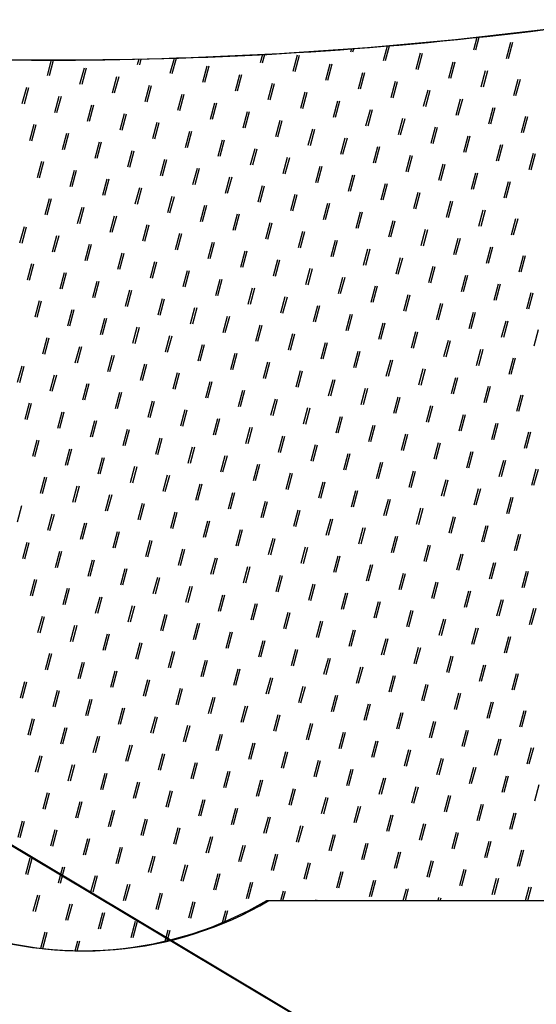
# Model space of a CAD drawing. Units: metres. Extents: x 905241 to 905716, y 9783002 to 9783427.
# Drawn here: x 905636 to 905638, y 9783286 to 9783291 of the extents above; entities that cross this region are included whole.
import ezdxf

# ---------------------------------------------------------------- set-up
doc = ezdxf.new("R2010")
doc.units = ezdxf.units.M
doc.header["$LTSCALE"] = 3
doc.header["$MEASUREMENT"] = 0
doc.layers.add('3', color=3, linetype='Continuous')

msp = doc.modelspace()

# ---------------------------------------------------------------- linework, layer by layer
at = {"layer": '3', "color": 0, "linetype": 'ByBlock', "lineweight": -3}
for p, q in [((905637.6892, 9783290.82745), (905637.68946, 9783290.82841)), ((905637.69927, 9783290.82672), (905637.69953, 9783290.82768)), ((905637.84858, 9783290.78474), (905637.86511, 9783290.84645)), ((905637.85865, 9783290.78401), (905637.87518, 9783290.84572)), ((905637.24805, 9783290.77483), (905637.25223, 9783290.79044)), ((905637.25812, 9783290.7741), (905637.2623, 9783290.78971)), ((905637.40743, 9783290.73213), (905637.4268, 9783290.80441)), ((905637.4175, 9783290.7314), (905637.43687, 9783290.80368)), ((905638.00796, 9783290.74204), (905638.02931, 9783290.82173)), ((905638.01802, 9783290.74131), (905638.03938, 9783290.821)), ((905635.76522, 9783290.65969), (905635.78536, 9783290.73482)), ((905635.77529, 9783290.65896), (905635.79542, 9783290.73409)), ((905636.20637, 9783290.71231), (905636.21371, 9783290.73967)), ((905636.21644, 9783290.71158), (905636.22378, 9783290.73895)), ((905636.36575, 9783290.6696), (905636.38576, 9783290.74426)), ((905636.37582, 9783290.66887), (905636.39583, 9783290.74354)), ((905636.8069, 9783290.72222), (905636.81769, 9783290.76247)), ((905636.81697, 9783290.72149), (905636.82775, 9783290.76174)), ((905636.96628, 9783290.67951), (905636.98763, 9783290.7592)), ((905636.97635, 9783290.67878), (905636.9977, 9783290.75847)), ((905637.56681, 9783290.68942), (905637.58816, 9783290.76911)), ((905637.57688, 9783290.68869), (905637.59823, 9783290.76838)), ((905635.9246, 9783290.61699), (905635.94595, 9783290.69668)), ((905635.93467, 9783290.61626), (905635.95602, 9783290.69595)), ((905636.52513, 9783290.6269), (905636.54648, 9783290.70659)), ((905636.5352, 9783290.62617), (905636.55655, 9783290.70586)), ((905637.12566, 9783290.63681), (905637.14701, 9783290.7165)), ((905637.13573, 9783290.63608), (905637.15708, 9783290.71577)), ((905637.72618, 9783290.64672), (905637.74754, 9783290.72641)), ((905637.73625, 9783290.64599), (905637.75761, 9783290.72568)), ((905637.88556, 9783290.60401), (905637.90691, 9783290.6837)), ((905636.08398, 9783290.57428), (905636.10533, 9783290.65397)), ((905636.09405, 9783290.57355), (905636.1154, 9783290.65324)), ((905636.68451, 9783290.58419), (905636.70586, 9783290.66388)), ((905636.69458, 9783290.58346), (905636.71593, 9783290.66315)), ((905637.28503, 9783290.5941), (905637.30639, 9783290.67379)), ((905637.2951, 9783290.59337), (905637.31646, 9783290.67306)), ((905637.89563, 9783290.60328), (905637.91698, 9783290.68297)), ((905638.04494, 9783290.56131), (905638.06629, 9783290.641)), ((905638.05501, 9783290.56058), (905638.07636, 9783290.64027)), ((905635.64283, 9783290.52167), (905635.66418, 9783290.60136)), ((905635.6529, 9783290.52094), (905635.67425, 9783290.60063)), ((905636.24336, 9783290.53158), (905636.26471, 9783290.61127)), ((905636.25343, 9783290.53085), (905636.27478, 9783290.61054)), ((905636.84388, 9783290.54149), (905636.86524, 9783290.62118)), ((905636.85395, 9783290.54076), (905636.87531, 9783290.62045)), ((905637.44441, 9783290.5514), (905637.46576, 9783290.63109)), ((905637.45448, 9783290.55067), (905637.47583, 9783290.63036)), ((905637.60379, 9783290.50869), (905637.62514, 9783290.58838)), ((905637.61386, 9783290.50796), (905637.63521, 9783290.58765)), ((905635.80221, 9783290.47896), (905635.82356, 9783290.55865)), ((905635.81228, 9783290.47823), (905635.83363, 9783290.55792)), ((905636.40274, 9783290.48887), (905636.42409, 9783290.56856)), ((905636.4128, 9783290.48814), (905636.43416, 9783290.56783)), ((905637.00326, 9783290.49878), (905637.02462, 9783290.57847)), ((905637.01333, 9783290.49805), (905637.03468, 9783290.57774)), ((905637.76317, 9783290.46599), (905637.78452, 9783290.54568)), ((905637.77324, 9783290.46526), (905637.79459, 9783290.54495)), ((905635.96159, 9783290.43626), (905635.98294, 9783290.51595)), ((905635.97166, 9783290.43553), (905635.99301, 9783290.51522)), ((905636.56211, 9783290.44617), (905636.58347, 9783290.52586)), ((905636.57218, 9783290.44544), (905636.59353, 9783290.52513)), ((905637.16264, 9783290.45608), (905637.18399, 9783290.53577)), ((905637.17271, 9783290.45535), (905637.19406, 9783290.53504)), ((905637.32202, 9783290.41337), (905637.34337, 9783290.49306)), ((905637.33209, 9783290.41264), (905637.35344, 9783290.49233)), ((905637.92255, 9783290.42328), (905637.9439, 9783290.50297)), ((905637.93261, 9783290.42255), (905637.95397, 9783290.50224)), ((905636.12096, 9783290.39355), (905636.14232, 9783290.47324)), ((905636.13103, 9783290.39282), (905636.15239, 9783290.47251)), ((905636.72149, 9783290.40346), (905636.74284, 9783290.48315)), ((905636.73156, 9783290.40273), (905636.75291, 9783290.48242)), ((905637.4814, 9783290.37067), (905637.50275, 9783290.45036)), ((905637.49147, 9783290.36994), (905637.51282, 9783290.44963)), ((905638.08192, 9783290.38058), (905638.10328, 9783290.46026)), ((905638.09199, 9783290.37985), (905638.11335, 9783290.45954)), ((905635.67981, 9783290.34094), (905635.70117, 9783290.42063)), ((905635.68988, 9783290.34021), (905635.71124, 9783290.4199)), ((905636.28034, 9783290.35085), (905636.30169, 9783290.43054)), ((905636.29041, 9783290.35012), (905636.31176, 9783290.42981)), ((905636.88087, 9783290.36076), (905636.90222, 9783290.44045)), ((905636.89094, 9783290.36003), (905636.91229, 9783290.43972)), ((905637.04025, 9783290.31805), (905637.0616, 9783290.39774)), ((905637.05032, 9783290.31732), (905637.07167, 9783290.39701)), ((905637.64077, 9783290.32796), (905637.66213, 9783290.40765)), ((905637.65084, 9783290.32723), (905637.6722, 9783290.40692)), ((905635.83919, 9783290.29823), (905635.86054, 9783290.37792)), ((905635.84926, 9783290.2975), (905635.87061, 9783290.37719)), ((905636.43972, 9783290.30814), (905636.46107, 9783290.38783)), ((905636.44979, 9783290.30741), (905636.47114, 9783290.3871)), ((905637.19962, 9783290.27535), (905637.22098, 9783290.35503)), ((905637.20969, 9783290.27462), (905637.23105, 9783290.35431)), ((905637.80015, 9783290.28526), (905637.8215, 9783290.36494)), ((905637.81022, 9783290.28453), (905637.83157, 9783290.36422)), ((905635.99857, 9783290.25553), (905636.01992, 9783290.33522)), ((905636.00864, 9783290.2548), (905636.02999, 9783290.33449)), ((905636.5991, 9783290.26544), (905636.62045, 9783290.34513)), ((905636.60917, 9783290.26471), (905636.63052, 9783290.3444)), ((905636.75847, 9783290.22273), (905636.77983, 9783290.30242)), ((905636.76854, 9783290.222), (905636.7899, 9783290.30169)), ((905637.359, 9783290.23264), (905637.38035, 9783290.31233)), ((905637.36907, 9783290.23191), (905637.39042, 9783290.3116)), ((905637.95953, 9783290.24255), (905637.98088, 9783290.32224)), ((905637.9696, 9783290.24182), (905637.99095, 9783290.32151)), ((905636.15795, 9783290.21282), (905636.1793, 9783290.29251)), ((905636.16802, 9783290.21209), (905636.18937, 9783290.29178)), ((905636.91785, 9783290.18003), (905636.9392, 9783290.25971)), ((905636.92792, 9783290.1793), (905636.94927, 9783290.25899)), ((905637.51838, 9783290.18994), (905637.53973, 9783290.26962)), ((905637.52845, 9783290.18921), (905637.5498, 9783290.2689)), ((905638.11891, 9783290.19985), (905638.14026, 9783290.27953)), ((905638.12898, 9783290.19912), (905638.15033, 9783290.27881)), ((905635.7168, 9783290.16021), (905635.73815, 9783290.2399)), ((905635.72687, 9783290.15948), (905635.74822, 9783290.23917)), ((905636.31733, 9783290.17012), (905636.33868, 9783290.24981)), ((905636.32739, 9783290.16939), (905636.34875, 9783290.24908)), ((905636.4767, 9783290.12741), (905636.49806, 9783290.2071)), ((905636.48677, 9783290.12668), (905636.50812, 9783290.20637)), ((905637.07723, 9783290.13732), (905637.09858, 9783290.21701)), ((905637.0873, 9783290.13659), (905637.10865, 9783290.21628)), ((905637.67776, 9783290.14723), (905637.69911, 9783290.22692)), ((905637.68783, 9783290.1465), (905637.70918, 9783290.22619)), ((905635.87618, 9783290.1175), (905635.89753, 9783290.19719)), ((905635.88624, 9783290.11677), (905635.9076, 9783290.19646)), ((905636.03555, 9783290.0748), (905636.05691, 9783290.15449)), ((905636.63608, 9783290.08471), (905636.65743, 9783290.16439)), ((905636.64615, 9783290.08398), (905636.6675, 9783290.16367)), ((905637.23661, 9783290.09462), (905637.25796, 9783290.1743)), ((905637.24668, 9783290.09389), (905637.26803, 9783290.17358)), ((905637.83714, 9783290.10453), (905637.85849, 9783290.18421)), ((905637.8472, 9783290.1038), (905637.86856, 9783290.18349)), ((905636.04562, 9783290.07407), (905636.06698, 9783290.15376)), ((905636.19493, 9783290.03209), (905636.21628, 9783290.11178)), ((905636.205, 9783290.03136), (905636.22635, 9783290.11105)), ((905636.79546, 9783290.042), (905636.81681, 9783290.12169)), ((905636.80553, 9783290.04127), (905636.82688, 9783290.12096)), ((905637.39599, 9783290.05191), (905637.41734, 9783290.1316)), ((905637.40605, 9783290.05118), (905637.42741, 9783290.13087)), ((905637.99651, 9783290.06182), (905638.01787, 9783290.14151)), ((905638.00658, 9783290.06109), (905638.02793, 9783290.14078)), ((905635.75378, 9783289.97948), (905635.77513, 9783290.05917)), ((905635.76385, 9783289.97875), (905635.7852, 9783290.05844)), ((905636.35431, 9783289.98939), (905636.37566, 9783290.06907)), ((905636.36438, 9783289.98866), (905636.38573, 9783290.06835)), ((905636.95484, 9783289.9993), (905636.97619, 9783290.07898)), ((905636.96491, 9783289.99857), (905636.98626, 9783290.07826)), ((905637.55536, 9783290.00921), (905637.57672, 9783290.08889)), ((905637.56543, 9783290.00848), (905637.58679, 9783290.08817)), ((905635.91316, 9783289.93677), (905635.93451, 9783290.01646)), ((905635.92323, 9783289.93604), (905635.94458, 9783290.01573)), ((905636.51369, 9783289.94668), (905636.53504, 9783290.02637)), ((905636.52376, 9783289.94595), (905636.54511, 9783290.02564)), ((905637.11421, 9783289.95659), (905637.13557, 9783290.03628)), ((905637.12428, 9783289.95586), (905637.14564, 9783290.03555)), ((905637.71474, 9783289.9665), (905637.73609, 9783290.04619)), ((905637.72481, 9783289.96577), (905637.74616, 9783290.04546)), ((905636.07254, 9783289.89407), (905636.09389, 9783289.97375)), ((905636.08261, 9783289.89334), (905636.10396, 9783289.97303)), ((905636.67306, 9783289.90398), (905636.69442, 9783289.98366)), ((905636.68313, 9783289.90325), (905636.70449, 9783289.98294)), ((905637.27359, 9783289.91389), (905637.29494, 9783289.99357)), ((905637.28366, 9783289.91316), (905637.30501, 9783289.99285)), ((905637.87412, 9783289.9238), (905637.89547, 9783290.00348)), ((905637.88419, 9783289.92307), (905637.90554, 9783290.00276)), ((905635.63139, 9783289.84145), (905635.65274, 9783289.92114)), ((905635.64146, 9783289.84072), (905635.66281, 9783289.92041)), ((905636.23191, 9783289.85136), (905636.25327, 9783289.93105)), ((905636.24198, 9783289.85063), (905636.26334, 9783289.93032)), ((905636.83244, 9783289.86127), (905636.85379, 9783289.94096)), ((905636.84251, 9783289.86054), (905636.86386, 9783289.94023)), ((905637.43297, 9783289.87118), (905637.45432, 9783289.95087)), ((905637.44304, 9783289.87045), (905637.46439, 9783289.95014)), ((905638.0335, 9783289.88109), (905638.05485, 9783289.96078)), ((905638.04357, 9783289.88036), (905638.06492, 9783289.96005)), ((905635.79077, 9783289.79875), (905635.81212, 9783289.87843)), ((905635.80083, 9783289.79802), (905635.82219, 9783289.87771)), ((905636.39129, 9783289.80866), (905636.41265, 9783289.88834)), ((905636.40136, 9783289.80793), (905636.42271, 9783289.88762)), ((905636.99182, 9783289.81857), (905637.01317, 9783289.89825)), ((905637.00189, 9783289.81784), (905637.02324, 9783289.89753)), ((905637.59235, 9783289.82848), (905637.6137, 9783289.90816)), ((905637.60242, 9783289.82775), (905637.62377, 9783289.90744)), ((905635.95014, 9783289.75604), (905635.9715, 9783289.83573)), ((905635.96021, 9783289.75531), (905635.98156, 9783289.835)), ((905636.55067, 9783289.76595), (905636.57202, 9783289.84564)), ((905636.56074, 9783289.76522), (905636.58209, 9783289.84491)), ((905637.1512, 9783289.77586), (905637.17255, 9783289.85555)), ((905637.16127, 9783289.77513), (905637.18262, 9783289.85482)), ((905637.75172, 9783289.78577), (905637.77308, 9783289.86546)), ((905637.76179, 9783289.78504), (905637.78315, 9783289.86473)), ((905637.9111, 9783289.74306), (905637.93246, 9783289.82275)), ((905637.92117, 9783289.74234), (905637.94252, 9783289.82203)), ((905636.10952, 9783289.71334), (905636.13087, 9783289.79302)), ((905636.11959, 9783289.71261), (905636.14094, 9783289.7923)), ((905636.71005, 9783289.72325), (905636.7314, 9783289.80293)), ((905636.72012, 9783289.72252), (905636.74147, 9783289.80221)), ((905637.31058, 9783289.73316), (905637.33193, 9783289.81284)), ((905637.32064, 9783289.73243), (905637.342, 9783289.81212)), ((905637.46995, 9783289.69045), (905637.49131, 9783289.77014)), ((905638.07048, 9783289.70036), (905638.09183, 9783289.78005)), ((905638.08055, 9783289.69963), (905638.1019, 9783289.77932)), ((905635.66837, 9783289.66072), (905635.68972, 9783289.74041)), ((905635.67844, 9783289.65999), (905635.69979, 9783289.73968)), ((905636.2689, 9783289.67063), (905636.29025, 9783289.75032)), ((905636.27897, 9783289.6699), (905636.30032, 9783289.74959)), ((905636.86943, 9783289.68054), (905636.89078, 9783289.76023)), ((905636.8795, 9783289.67981), (905636.90085, 9783289.7595)), ((905637.48002, 9783289.68972), (905637.50137, 9783289.76941)), ((905637.62933, 9783289.64774), (905637.65068, 9783289.72743)), ((905637.6394, 9783289.64702), (905637.66075, 9783289.72671)), ((905635.82775, 9783289.61802), (905635.8491, 9783289.6977)), ((905635.83782, 9783289.61729), (905635.85917, 9783289.69698)), ((905636.42828, 9783289.62793), (905636.44963, 9783289.70761)), ((905636.43835, 9783289.6272), (905636.4597, 9783289.70689)), ((905637.0288, 9783289.63784), (905637.05016, 9783289.71752)), ((905637.03887, 9783289.63711), (905637.06023, 9783289.7168)), ((905637.18818, 9783289.59513), (905637.20953, 9783289.67482)), ((905637.19825, 9783289.5944), (905637.2196, 9783289.67409)), ((905637.78871, 9783289.60504), (905637.81006, 9783289.68473)), ((905637.79878, 9783289.60431), (905637.82013, 9783289.684)), ((905635.98713, 9783289.57531), (905636.00848, 9783289.655)), ((905635.9972, 9783289.57458), (905636.01855, 9783289.65427)), ((905636.58765, 9783289.58522), (905636.60901, 9783289.66491)), ((905636.59772, 9783289.58449), (905636.61908, 9783289.66418)), ((905637.34756, 9783289.55242), (905637.36891, 9783289.63211)), ((905637.35763, 9783289.5517), (905637.37898, 9783289.63139)), ((905637.94809, 9783289.56233), (905637.96944, 9783289.64202)), ((905637.95816, 9783289.56161), (905637.97951, 9783289.6413)), ((905636.1465, 9783289.53261), (905636.16786, 9783289.61229)), ((905636.15657, 9783289.53188), (905636.17793, 9783289.61157)), ((905636.74703, 9783289.54252), (905636.76838, 9783289.6222)), ((905636.7571, 9783289.54179), (905636.77845, 9783289.62148)), ((905636.90641, 9783289.49981), (905636.92776, 9783289.5795)), ((905636.91648, 9783289.49908), (905636.93783, 9783289.57877)), ((905637.50694, 9783289.50972), (905637.52829, 9783289.58941)), ((905637.51701, 9783289.50899), (905637.53836, 9783289.58868)), ((905638.10746, 9783289.51963), (905638.12882, 9783289.59932)), ((905638.11753, 9783289.5189), (905638.13889, 9783289.59859)), ((905635.70535, 9783289.47999), (905635.72671, 9783289.55968)), ((905635.71542, 9783289.47926), (905635.73678, 9783289.55895)), ((905636.30588, 9783289.4899), (905636.32723, 9783289.56959)), ((905636.31595, 9783289.48917), (905636.3373, 9783289.56886)), ((905637.06579, 9783289.4571), (905637.08714, 9783289.53679)), ((905637.07586, 9783289.45638), (905637.09721, 9783289.53607)), ((905637.66631, 9783289.46701), (905637.68767, 9783289.5467)), ((905637.67638, 9783289.46629), (905637.69774, 9783289.54598)), ((905635.86473, 9783289.43729), (905635.88609, 9783289.51697)), ((905635.8748, 9783289.43656), (905635.89615, 9783289.51625)), ((905636.46526, 9783289.44719), (905636.48661, 9783289.52688)), ((905636.47533, 9783289.44647), (905636.49668, 9783289.52616)), ((905636.62464, 9783289.40449), (905636.64599, 9783289.48418)), ((905636.63471, 9783289.40376), (905636.65606, 9783289.48345)), ((905637.22517, 9783289.4144), (905637.24652, 9783289.49409)), ((905637.23523, 9783289.41367), (905637.25659, 9783289.49336)), ((905637.82569, 9783289.42431), (905637.84704, 9783289.504)), ((905637.83576, 9783289.42358), (905637.85711, 9783289.50327)), ((905636.02411, 9783289.39458), (905636.04546, 9783289.47427)), ((905636.03418, 9783289.39385), (905636.05553, 9783289.47354)), ((905636.78402, 9783289.36178), (905636.80537, 9783289.44147)), ((905636.79408, 9783289.36106), (905636.81544, 9783289.44075)), ((905637.38454, 9783289.37169), (905637.4059, 9783289.45138)), ((905637.39461, 9783289.37097), (905637.41596, 9783289.45066)), ((905637.98507, 9783289.3816), (905638.00642, 9783289.46129)), ((905637.99514, 9783289.38088), (905638.01649, 9783289.46057)), ((905636.18349, 9783289.35187), (905636.20484, 9783289.43156)), ((905636.19356, 9783289.35115), (905636.21491, 9783289.43084)), ((905636.34287, 9783289.30917), (905636.36422, 9783289.38886)), ((905636.35294, 9783289.30844), (905636.37429, 9783289.38813)), ((905636.94339, 9783289.31908), (905636.96475, 9783289.39877)), ((905636.95346, 9783289.31835), (905636.97482, 9783289.39804)), ((905637.54392, 9783289.32899), (905637.56527, 9783289.40868)), ((905637.55399, 9783289.32826), (905637.57534, 9783289.40795)), ((905638.14445, 9783289.3389), (905638.1658, 9783289.41859)), ((905635.74234, 9783289.29926), (905635.76369, 9783289.37895)), ((905635.75241, 9783289.29853), (905635.77376, 9783289.37822)), ((905636.50224, 9783289.26646), (905636.5236, 9783289.34615)), ((905636.51231, 9783289.26574), (905636.53367, 9783289.34543)), ((905637.10277, 9783289.27637), (905637.12412, 9783289.35606)), ((905637.11284, 9783289.27565), (905637.13419, 9783289.35534)), ((905637.7033, 9783289.28628), (905637.72465, 9783289.36597)), ((905637.71337, 9783289.28556), (905637.73472, 9783289.36525)), ((905635.90172, 9783289.25655), (905635.92307, 9783289.33624)), ((905635.91179, 9783289.25583), (905635.93314, 9783289.33552)), ((905636.06109, 9783289.21385), (905636.08245, 9783289.29354)), ((905636.07116, 9783289.21312), (905636.09252, 9783289.29281)), ((905636.66162, 9783289.22376), (905636.68297, 9783289.30345)), ((905636.67169, 9783289.22303), (905636.69304, 9783289.30272)), ((905637.26215, 9783289.23367), (905637.2835, 9783289.31336)), ((905637.27222, 9783289.23294), (905637.29357, 9783289.31263)), ((905637.86268, 9783289.24358), (905637.88403, 9783289.32327)), ((905637.87275, 9783289.24285), (905637.8941, 9783289.32254)), ((905635.61994, 9783289.16123), (905635.6413, 9783289.24092)), ((905636.22047, 9783289.17114), (905636.24182, 9783289.25083)), ((905636.23054, 9783289.17042), (905636.25189, 9783289.25011)), ((905636.821, 9783289.18105), (905636.84235, 9783289.26074)), ((905636.83107, 9783289.18033), (905636.85242, 9783289.26002)), ((905637.42153, 9783289.19096), (905637.44288, 9783289.27065)), ((905637.4316, 9783289.19024), (905637.45295, 9783289.26993)), ((905638.02205, 9783289.20087), (905638.04341, 9783289.28056)), ((905638.03212, 9783289.20015), (905638.05348, 9783289.27984)), ((905635.63001, 9783289.16051), (905635.65137, 9783289.2402)), ((905635.77932, 9783289.11853), (905635.80067, 9783289.19822)), ((905635.78939, 9783289.1178), (905635.81074, 9783289.19749)), ((905636.37985, 9783289.12844), (905636.4012, 9783289.20813)), ((905636.38992, 9783289.12771), (905636.41127, 9783289.2074)), ((905636.98038, 9783289.13835), (905637.00173, 9783289.21804)), ((905636.99045, 9783289.13762), (905637.0118, 9783289.21731)), ((905637.5809, 9783289.14826), (905637.60226, 9783289.22795)), ((905637.59097, 9783289.14753), (905637.61233, 9783289.22722)), ((905635.9387, 9783289.07582), (905635.96005, 9783289.15551)), ((905635.94877, 9783289.0751), (905635.97012, 9783289.15479)), ((905636.53923, 9783289.08573), (905636.56058, 9783289.16542)), ((905636.5493, 9783289.08501), (905636.57065, 9783289.1647)), ((905637.13975, 9783289.09564), (905637.16111, 9783289.17533)), ((905637.14982, 9783289.09492), (905637.17118, 9783289.17461)), ((905637.74028, 9783289.10555), (905637.76163, 9783289.18524)), ((905637.75035, 9783289.10483), (905637.7717, 9783289.18451)), ((905636.09808, 9783289.03312), (905636.11943, 9783289.11281)), ((905636.10815, 9783289.03239), (905636.1295, 9783289.11208)), ((905636.69861, 9783289.04303), (905636.71996, 9783289.12272)), ((905636.70867, 9783289.0423), (905636.73003, 9783289.12199)), ((905637.29913, 9783289.05294), (905637.32049, 9783289.13263)), ((905637.3092, 9783289.05221), (905637.33055, 9783289.1319)), ((905637.89966, 9783289.06285), (905637.92101, 9783289.14254)), ((905637.90973, 9783289.06212), (905637.93108, 9783289.14181)), ((905638.05904, 9783289.02014), (905638.08039, 9783289.09983)), ((905638.06911, 9783289.01942), (905638.09046, 9783289.0991)), ((905635.65693, 9783288.9805), (905635.67828, 9783289.06019)), ((905635.667, 9783288.97978), (905635.68835, 9783289.05947)), ((905636.25746, 9783288.99041), (905636.27881, 9783289.0701)), ((905636.26752, 9783288.98969), (905636.28888, 9783289.06938)), ((905636.85798, 9783289.00032), (905636.87934, 9783289.08001)), ((905636.86805, 9783288.9996), (905636.8894, 9783289.07929)), ((905637.45851, 9783289.01023), (905637.47986, 9783289.08992)), ((905637.46858, 9783289.00951), (905637.48993, 9783289.08919)), ((905635.81631, 9783288.9378), (905635.83766, 9783289.01749)), ((905635.82638, 9783288.93707), (905635.84773, 9783289.01676)), ((905636.41683, 9783288.94771), (905636.43819, 9783289.0274)), ((905636.4269, 9783288.94698), (905636.44826, 9783289.02667)), ((905637.01736, 9783288.95762), (905637.03871, 9783289.03731)), ((905637.02743, 9783288.95689), (905637.04878, 9783289.03658)), ((905637.61789, 9783288.96753), (905637.63924, 9783289.04722)), ((905637.62796, 9783288.9668), (905637.64931, 9783289.04649)), ((905637.77727, 9783288.92482), (905637.79862, 9783289.00451)), ((905637.78734, 9783288.9241), (905637.80869, 9783289.00378)), ((905635.97568, 9783288.89509), (905635.99704, 9783288.97478)), ((905635.98575, 9783288.89437), (905636.00711, 9783288.97406)), ((905636.57621, 9783288.905), (905636.59756, 9783288.98469)), ((905636.58628, 9783288.90428), (905636.60763, 9783288.98397)), ((905637.17674, 9783288.91491), (905637.19809, 9783288.9946)), ((905637.18681, 9783288.91419), (905637.20816, 9783288.99387)), ((905637.93664, 9783288.88212), (905637.958, 9783288.96181)), ((905637.94671, 9783288.88139), (905637.96807, 9783288.96108)), ((905636.13506, 9783288.85239), (905636.15641, 9783288.93208)), ((905636.14513, 9783288.85166), (905636.16648, 9783288.93135)), ((905636.73559, 9783288.8623), (905636.75694, 9783288.94199)), ((905636.74566, 9783288.86157), (905636.76701, 9783288.94126)), ((905637.33612, 9783288.87221), (905637.35747, 9783288.9519)), ((905637.34619, 9783288.87148), (905637.36754, 9783288.95117)), ((905637.49549, 9783288.8295), (905637.51685, 9783288.90919)), ((905637.50556, 9783288.82878), (905637.52692, 9783288.90846)), ((905638.09602, 9783288.83941), (905638.11737, 9783288.9191)), ((905638.10609, 9783288.83869), (905638.12744, 9783288.91837)), ((905635.69391, 9783288.79977), (905635.71526, 9783288.87946)), ((905635.70398, 9783288.79905), (905635.72533, 9783288.87874)), ((905636.29444, 9783288.80968), (905636.31579, 9783288.88937)), ((905636.30451, 9783288.80896), (905636.32586, 9783288.88865)), ((905636.89497, 9783288.81959), (905636.91632, 9783288.89928)), ((905636.90504, 9783288.81887), (905636.92639, 9783288.89855)), ((905637.05434, 9783288.77689), (905637.0757, 9783288.85658)), ((905637.65487, 9783288.7868), (905637.67622, 9783288.86649)), ((905637.66494, 9783288.78607), (905637.68629, 9783288.86576)), ((905635.85329, 9783288.75707), (905635.87464, 9783288.83676)), ((905635.86336, 9783288.75634), (905635.88471, 9783288.83603)), ((905636.45382, 9783288.76698), (905636.47517, 9783288.84667)), ((905636.46389, 9783288.76625), (905636.48524, 9783288.84594)), ((905637.06441, 9783288.77616), (905637.08577, 9783288.85585)), ((905637.21372, 9783288.73418), (905637.23507, 9783288.81387)), ((905637.22379, 9783288.73346), (905637.24514, 9783288.81314)), ((905637.81425, 9783288.74409), (905637.8356, 9783288.82378)), ((905637.82432, 9783288.74337), (905637.84567, 9783288.82305)), ((905636.01267, 9783288.71436), (905636.03402, 9783288.79405)), ((905636.02274, 9783288.71364), (905636.04409, 9783288.79333)), ((905636.61319, 9783288.72427), (905636.63455, 9783288.80396)), ((905636.62326, 9783288.72355), (905636.64462, 9783288.80323)), ((905636.77257, 9783288.68157), (905636.79393, 9783288.76126)), ((905636.78264, 9783288.68084), (905636.80399, 9783288.76053)), ((905637.3731, 9783288.69148), (905637.39445, 9783288.77117)), ((905637.38317, 9783288.69075), (905637.40452, 9783288.77044)), ((905637.97363, 9783288.70139), (905637.99498, 9783288.78108)), ((905637.9837, 9783288.70066), (905638.00505, 9783288.78035)), ((905636.17205, 9783288.67166), (905636.1934, 9783288.75135)), ((905636.18211, 9783288.67093), (905636.20347, 9783288.75062)), ((905636.93195, 9783288.63886), (905636.9533, 9783288.71855)), ((905636.94202, 9783288.63814), (905636.96337, 9783288.71782)), ((905637.53248, 9783288.64877), (905637.55383, 9783288.72846)), ((905637.54255, 9783288.64805), (905637.5639, 9783288.72773)), ((905638.13301, 9783288.65868), (905638.15436, 9783288.73837)), ((905638.14307, 9783288.65796), (905638.16443, 9783288.73764)), ((905635.7309, 9783288.61904), (905635.75225, 9783288.69873)), ((905635.74097, 9783288.61832), (905635.76232, 9783288.698)), ((905636.33142, 9783288.62895), (905636.35278, 9783288.70864)), ((905636.34149, 9783288.62823), (905636.36284, 9783288.70791)), ((905636.4908, 9783288.58625), (905636.51215, 9783288.66594)), ((905636.50087, 9783288.58552), (905636.52222, 9783288.66521)), ((905637.09133, 9783288.59616), (905637.11268, 9783288.67585)), ((905637.1014, 9783288.59543), (905637.12275, 9783288.67512)), ((905637.69186, 9783288.60607), (905637.71321, 9783288.68576)), ((905637.70192, 9783288.60534), (905637.72328, 9783288.68503)), ((905635.89027, 9783288.57634), (905635.91163, 9783288.65603)), ((905635.90034, 9783288.57561), (905635.9217, 9783288.6553)), ((905636.65018, 9783288.54354), (905636.67153, 9783288.62323)), ((905636.66025, 9783288.54282), (905636.6816, 9783288.6225)), ((905637.25071, 9783288.55345), (905637.27206, 9783288.63314)), ((905637.26078, 9783288.55273), (905637.28213, 9783288.63241)), ((905637.85123, 9783288.56336), (905637.87259, 9783288.64305)), ((905637.8613, 9783288.56264), (905637.88266, 9783288.64232)), ((905636.04965, 9783288.53363), (905636.071, 9783288.61332)), ((905636.05972, 9783288.53291), (905636.08107, 9783288.61259)), ((905636.20903, 9783288.49093), (905636.23038, 9783288.57062)), ((905636.2191, 9783288.4902), (905636.24045, 9783288.56989)), ((905636.80956, 9783288.50084), (905636.83091, 9783288.58053)), ((905636.81963, 9783288.50011), (905636.84098, 9783288.5798)), ((905637.41008, 9783288.51075), (905637.43144, 9783288.59044)), ((905637.42015, 9783288.51002), (905637.44151, 9783288.58971)), ((905638.01061, 9783288.52066), (905638.03196, 9783288.60035)), ((905638.02068, 9783288.51993), (905638.04203, 9783288.59962)), ((905635.61857, 9783288.48029), (905635.63992, 9783288.55998)), ((905636.36841, 9783288.44822), (905636.38976, 9783288.52791)), ((905636.37848, 9783288.4475), (905636.39983, 9783288.52718)), ((905636.96893, 9783288.45813), (905636.99029, 9783288.53782)), ((905636.979, 9783288.45741), (905637.00036, 9783288.53709)), ((905637.56946, 9783288.46804), (905637.59081, 9783288.54773)), ((905637.57953, 9783288.46732), (905637.60088, 9783288.547)), ((905635.76788, 9783288.43831), (905635.78923, 9783288.518)), ((905635.77795, 9783288.43759), (905635.7993, 9783288.51727)), ((905635.92726, 9783288.39561), (905635.94861, 9783288.4753)), ((905635.93733, 9783288.39488), (905635.95868, 9783288.47457)), ((905636.52778, 9783288.40552), (905636.54914, 9783288.48521)), ((905636.53785, 9783288.40479), (905636.55921, 9783288.48448)), ((905637.12831, 9783288.41543), (905637.14966, 9783288.49512)), ((905637.13838, 9783288.4147), (905637.15973, 9783288.49439)), ((905637.72884, 9783288.42534), (905637.75019, 9783288.50503)), ((905637.73891, 9783288.42461), (905637.76026, 9783288.5043)), ((905636.08664, 9783288.3529), (905636.10799, 9783288.43259)), ((905636.0967, 9783288.35218), (905636.11806, 9783288.43186)), ((905636.68716, 9783288.36281), (905636.70851, 9783288.4425)), ((905636.69723, 9783288.36209), (905636.71858, 9783288.44177)), ((905637.28769, 9783288.37272), (905637.30904, 9783288.45241)), ((905637.29776, 9783288.372), (905637.31911, 9783288.45168)), ((905637.88822, 9783288.38263), (905637.90957, 9783288.46232)), ((905637.89829, 9783288.3819), (905637.91964, 9783288.46159)), ((905635.64549, 9783288.30029), (905635.66684, 9783288.37998)), ((905635.65555, 9783288.29956), (905635.67691, 9783288.37925)), ((905636.24601, 9783288.3102), (905636.26737, 9783288.38989)), ((905636.25608, 9783288.30947), (905636.27743, 9783288.38916)), ((905636.84654, 9783288.32011), (905636.86789, 9783288.3998)), ((905636.85661, 9783288.31938), (905636.87796, 9783288.39907)), ((905637.44707, 9783288.33002), (905637.46842, 9783288.40971)), ((905637.45714, 9783288.32929), (905637.47849, 9783288.40898)), ((905638.04759, 9783288.33993), (905638.06895, 9783288.41962)), ((905638.05766, 9783288.3392), (905638.07902, 9783288.41889)), ((905635.80486, 9783288.25758), (905635.82622, 9783288.33727)), ((905635.81493, 9783288.25686), (905635.83629, 9783288.33654)), ((905636.40539, 9783288.26749), (905636.42674, 9783288.34718)), ((905636.41546, 9783288.26677), (905636.43681, 9783288.34645)), ((905637.00592, 9783288.2774), (905637.02727, 9783288.35709)), ((905637.01599, 9783288.27667), (905637.03734, 9783288.35636)), ((905637.60645, 9783288.28731), (905637.6278, 9783288.367)), ((905637.61651, 9783288.28658), (905637.63787, 9783288.36627)), ((905635.96424, 9783288.21488), (905635.98559, 9783288.29457)), ((905635.97431, 9783288.21415), (905635.99566, 9783288.29384)), ((905636.56477, 9783288.22479), (905636.58612, 9783288.30448)), ((905636.57484, 9783288.22406), (905636.59619, 9783288.30375)), ((905637.1653, 9783288.2347), (905637.18665, 9783288.31439)), ((905637.17536, 9783288.23397), (905637.19672, 9783288.31366)), ((905637.76582, 9783288.24461), (905637.78718, 9783288.3243)), ((905637.77589, 9783288.24388), (905637.79724, 9783288.32357)), ((905637.9252, 9783288.2019), (905637.94655, 9783288.28159)), ((905637.93527, 9783288.20117), (905637.95662, 9783288.28086)), ((905636.12362, 9783288.17217), (905636.14497, 9783288.25186)), ((905636.13369, 9783288.17145), (905636.15504, 9783288.25113)), ((905636.72415, 9783288.18208), (905636.7455, 9783288.26177)), ((905636.73422, 9783288.18135), (905636.75557, 9783288.26104)), ((905637.32467, 9783288.19199), (905637.34603, 9783288.27168)), ((905637.33474, 9783288.19126), (905637.3561, 9783288.27095)), ((905638.08458, 9783288.1592), (905638.10593, 9783288.23889)), ((905638.09465, 9783288.15847), (905638.116, 9783288.23816)), ((905635.68247, 9783288.11956), (905635.70382, 9783288.19925)), ((905635.69254, 9783288.11883), (905635.71389, 9783288.19852)), ((905636.283, 9783288.12947), (905636.30435, 9783288.20916)), ((905636.29307, 9783288.12874), (905636.31442, 9783288.20843)), ((905636.88352, 9783288.13938), (905636.90488, 9783288.21907)), ((905636.89359, 9783288.13865), (905636.91495, 9783288.21834)), ((905637.48405, 9783288.14929), (905637.5054, 9783288.22898)), ((905637.49412, 9783288.14856), (905637.51547, 9783288.22825)), ((905637.64343, 9783288.10658), (905637.66478, 9783288.18627)), ((905637.6535, 9783288.10585), (905637.67485, 9783288.18554)), ((905635.84185, 9783288.07685), (905635.8632, 9783288.15654)), ((905635.85192, 9783288.07613), (905635.87327, 9783288.15581)), ((905636.44237, 9783288.08676), (905636.46373, 9783288.16645)), ((905636.45244, 9783288.08603), (905636.4738, 9783288.16572)), ((905637.0429, 9783288.09667), (905637.06425, 9783288.17636)), ((905637.05297, 9783288.09594), (905637.07432, 9783288.17563)), ((905637.80281, 9783288.06388), (905637.82416, 9783288.14357)), ((905637.81288, 9783288.06315), (905637.83423, 9783288.14284)), ((905636.00122, 9783288.03415), (905636.02258, 9783288.11384)), ((905636.01129, 9783288.03342), (905636.03265, 9783288.11311)), ((905636.60175, 9783288.04406), (905636.6231, 9783288.12375)), ((905636.61182, 9783288.04333), (905636.63317, 9783288.12302)), ((905637.20228, 9783288.05397), (905637.22363, 9783288.13366)), ((905637.21235, 9783288.05324), (905637.2337, 9783288.13293)), ((905637.36166, 9783288.01126), (905637.38301, 9783288.09095)), ((905637.37173, 9783288.01053), (905637.39308, 9783288.09022)), ((905637.96218, 9783288.02117), (905637.98354, 9783288.10086)), ((905637.97225, 9783288.02044), (905637.99361, 9783288.10013)), ((905636.1606, 9783287.99144), (905636.18196, 9783288.07113)), ((905636.17067, 9783287.99071), (905636.19202, 9783288.0704)), ((905636.76113, 9783288.00135), (905636.78248, 9783288.08104)), ((905636.7712, 9783288.00062), (905636.79255, 9783288.08031)), ((905637.52103, 9783287.96856), (905637.54239, 9783288.04825)), ((905637.5311, 9783287.96783), (905637.55246, 9783288.04752)), ((905638.12156, 9783287.97847), (905638.14291, 9783288.05816)), ((905638.13163, 9783287.97774), (905638.15298, 9783288.05743)), ((905635.71945, 9783287.93883), (905635.74081, 9783288.01852)), ((905635.72952, 9783287.9381), (905635.75087, 9783288.01779)), ((905636.31998, 9783287.94874), (905636.34133, 9783288.02843)), ((905636.33005, 9783287.94801), (905636.3514, 9783288.0277)), ((905636.92051, 9783287.95865), (905636.94186, 9783288.03834)), ((905636.93058, 9783287.95792), (905636.95193, 9783288.03761)), ((905637.07989, 9783287.91594), (905637.10124, 9783287.99563)), ((905637.08995, 9783287.91521), (905637.11131, 9783287.9949)), ((905637.68041, 9783287.92585), (905637.70177, 9783288.00554)), ((905637.69048, 9783287.92512), (905637.71183, 9783288.00481)), ((905635.87883, 9783287.89612), (905635.90018, 9783287.97581)), ((905635.8889, 9783287.89539), (905635.91025, 9783287.97508)), ((905636.47936, 9783287.90603), (905636.50071, 9783287.98572)), ((905636.48943, 9783287.9053), (905636.51078, 9783287.98499)), ((905636.63874, 9783287.86333), (905636.66009, 9783287.94302)), ((905637.23926, 9783287.87324), (905637.26062, 9783287.95293)), ((905637.24933, 9783287.87251), (905637.27069, 9783287.9522)), ((905637.83979, 9783287.88315), (905637.86114, 9783287.96284)), ((905637.84986, 9783287.88242), (905637.87121, 9783287.96211)), ((905636.03821, 9783287.85342), (905636.05956, 9783287.93311)), ((905636.04828, 9783287.85269), (905636.06963, 9783287.93238)), ((905636.64881, 9783287.8626), (905636.67016, 9783287.94229)), ((905636.79811, 9783287.82062), (905636.81947, 9783287.90031)), ((905636.80818, 9783287.81989), (905636.82954, 9783287.89958)), ((905637.39864, 9783287.83053), (905637.41999, 9783287.91022)), ((905637.40871, 9783287.8298), (905637.43006, 9783287.90949)), ((905637.99917, 9783287.84044), (905638.02052, 9783287.92013)), ((905638.00924, 9783287.83971), (905638.03059, 9783287.9194)), ((905636.19759, 9783287.81071), (905636.21894, 9783287.8904)), ((905636.20766, 9783287.80998), (905636.22901, 9783287.88967)), ((905636.35696, 9783287.76801), (905636.37832, 9783287.8477)), ((905636.36703, 9783287.76728), (905636.38839, 9783287.84697)), ((905636.95749, 9783287.77792), (905636.97884, 9783287.85761)), ((905636.96756, 9783287.77719), (905636.98891, 9783287.85688)), ((905637.55802, 9783287.78783), (905637.57937, 9783287.86752)), ((905637.56809, 9783287.7871), (905637.58944, 9783287.86679)), ((905635.75644, 9783287.7581), (905635.77779, 9783287.83779)), ((905635.76651, 9783287.75737), (905635.78786, 9783287.83706)), ((905636.51634, 9783287.7253), (905636.53769, 9783287.80499)), ((905636.52641, 9783287.72457), (905636.54776, 9783287.80426)), ((905637.11687, 9783287.73521), (905637.13822, 9783287.8149)), ((905637.12694, 9783287.73448), (905637.14829, 9783287.81417)), ((905637.7174, 9783287.74512), (905637.73875, 9783287.82481)), ((905637.72747, 9783287.74439), (905637.74882, 9783287.82408)), ((905635.91581, 9783287.71539), (905635.93717, 9783287.79508)), ((905635.92588, 9783287.71466), (905635.94724, 9783287.79435)), ((905636.07519, 9783287.67269), (905636.09654, 9783287.75238)), ((905636.08526, 9783287.67196), (905636.10661, 9783287.75165)), ((905636.67572, 9783287.6826), (905636.69707, 9783287.76229)), ((905636.68579, 9783287.68187), (905636.70714, 9783287.76156)), ((905637.27625, 9783287.69251), (905637.2976, 9783287.7722)), ((905637.28632, 9783287.69178), (905637.30767, 9783287.77147)), ((905637.87677, 9783287.70242), (905637.89813, 9783287.78211)), ((905637.88684, 9783287.70169), (905637.9082, 9783287.78138)), ((905636.23457, 9783287.62998), (905636.25592, 9783287.70967)), ((905636.24464, 9783287.62925), (905636.26599, 9783287.70894)), ((905636.8351, 9783287.63989), (905636.85645, 9783287.71958)), ((905636.84517, 9783287.63916), (905636.86652, 9783287.71885)), ((905637.43562, 9783287.6498), (905637.45698, 9783287.72949)), ((905637.44569, 9783287.64907), (905637.46705, 9783287.72876)), ((905638.03615, 9783287.65971), (905638.0575, 9783287.7394)), ((905638.04622, 9783287.65898), (905638.06757, 9783287.73867)), ((905635.63404, 9783287.62007), (905635.6554, 9783287.69976)), ((905635.64411, 9783287.61934), (905635.66546, 9783287.69903)), ((905635.79342, 9783287.57737), (905635.81477, 9783287.65706)), ((905635.80349, 9783287.57664), (905635.82484, 9783287.65633)), ((905636.39395, 9783287.58728), (905636.4153, 9783287.66697)), ((905636.40402, 9783287.58655), (905636.42537, 9783287.66624)), ((905636.99448, 9783287.59719), (905637.01583, 9783287.67688)), ((905637.00454, 9783287.59646), (905637.0259, 9783287.67615)), ((905637.595, 9783287.6071), (905637.61636, 9783287.68679)), ((905637.60507, 9783287.60637), (905637.62642, 9783287.68606)), ((905635.9528, 9783287.53466), (905635.97415, 9783287.61435)), ((905635.96287, 9783287.53393), (905635.98422, 9783287.61362)), ((905636.55333, 9783287.54457), (905636.57468, 9783287.62426)), ((905636.56339, 9783287.54384), (905636.58475, 9783287.62353)), ((905637.15385, 9783287.55448), (905637.17521, 9783287.63417)), ((905637.16392, 9783287.55375), (905637.18527, 9783287.63344)), ((905637.75438, 9783287.56439), (905637.77573, 9783287.64408)), ((905637.76445, 9783287.56366), (905637.7858, 9783287.64335)), ((905653.94203, 9783275.94062), (905634.44508, 9783287.58144)), ((905636.11218, 9783287.49196), (905636.13353, 9783287.57165)), ((905636.12225, 9783287.49123), (905636.1436, 9783287.57092)), ((905636.7127, 9783287.50187), (905636.73406, 9783287.58156)), ((905636.72277, 9783287.50114), (905636.74413, 9783287.58083)), ((905637.31323, 9783287.51178), (905637.33458, 9783287.59147)), ((905637.3233, 9783287.51105), (905637.34465, 9783287.59074)), ((905637.91376, 9783287.52169), (905637.93511, 9783287.60137)), ((905637.92383, 9783287.52096), (905637.94518, 9783287.60065)), ((905638.07314, 9783287.47898), (905638.09449, 9783287.55867)), ((905635.67103, 9783287.43934), (905635.69238, 9783287.51903)), ((905635.6811, 9783287.43861), (905635.70245, 9783287.5183)), ((905636.27155, 9783287.44925), (905636.29291, 9783287.52894)), ((905636.28162, 9783287.44852), (905636.30298, 9783287.52821)), ((905636.87208, 9783287.45916), (905636.89343, 9783287.53885)), ((905636.88215, 9783287.45843), (905636.9035, 9783287.53812)), ((905637.47261, 9783287.46907), (905637.49396, 9783287.54876)), ((905637.48268, 9783287.46834), (905637.50403, 9783287.54803)), ((905638.0832, 9783287.47825), (905638.10456, 9783287.55794)), ((905635.8304, 9783287.39664), (905635.85176, 9783287.47633)), ((905635.84047, 9783287.39591), (905635.86183, 9783287.4756)), ((905636.43093, 9783287.40655), (905636.45228, 9783287.48624)), ((905636.441, 9783287.40582), (905636.46235, 9783287.48551)), ((905637.03146, 9783287.41646), (905637.05281, 9783287.49615)), ((905637.04153, 9783287.41573), (905637.06288, 9783287.49542)), ((905637.63199, 9783287.42637), (905637.65334, 9783287.50605)), ((905637.64206, 9783287.42564), (905637.66341, 9783287.50533)), ((905637.79136, 9783287.38366), (905637.81272, 9783287.46335)), ((905637.80143, 9783287.38293), (905637.82279, 9783287.46262)), ((905635.98978, 9783287.35393), (905636.01113, 9783287.43362)), ((905635.99985, 9783287.3532), (905636.0212, 9783287.43289)), ((905636.59031, 9783287.36384), (905636.61166, 9783287.44353)), ((905636.60038, 9783287.36311), (905636.62173, 9783287.4428)), ((905637.19084, 9783287.37375), (905637.21219, 9783287.45344)), ((905637.20091, 9783287.37302), (905637.22226, 9783287.45271)), ((905637.95074, 9783287.34096), (905637.97209, 9783287.42064)), ((905637.96081, 9783287.34023), (905637.98216, 9783287.41992)), ((905636.14916, 9783287.31123), (905636.17051, 9783287.39092)), ((905636.15923, 9783287.3105), (905636.18058, 9783287.39019)), ((905636.74969, 9783287.32114), (905636.77104, 9783287.40082)), ((905636.75976, 9783287.32041), (905636.78111, 9783287.4001)), ((905637.35021, 9783287.33105), (905637.37157, 9783287.41073)), ((905637.36028, 9783287.33032), (905637.38164, 9783287.41001)), ((905637.50959, 9783287.28834), (905637.53094, 9783287.36803)), ((905637.51966, 9783287.28761), (905637.54101, 9783287.3673)), ((905638.11012, 9783287.29825), (905638.13147, 9783287.37794)), ((905638.12019, 9783287.29752), (905638.14154, 9783287.37721)), ((905635.70801, 9783287.25861), (905635.72936, 9783287.3383)), ((905635.71808, 9783287.25788), (905635.73943, 9783287.33757)), ((905636.30854, 9783287.26852), (905636.32989, 9783287.34821)), ((905636.31861, 9783287.26779), (905636.33996, 9783287.34748)), ((905636.90906, 9783287.27843), (905636.93042, 9783287.35812)), ((905636.91913, 9783287.2777), (905636.94049, 9783287.35739)), ((905637.66897, 9783287.24564), (905637.69032, 9783287.32532)), ((905637.67904, 9783287.24491), (905637.70039, 9783287.3246)), ((905635.86739, 9783287.21591), (905635.88874, 9783287.2956)), ((905635.87746, 9783287.21518), (905635.89881, 9783287.29487)), ((905636.46792, 9783287.22582), (905636.48927, 9783287.3055)), ((905636.47798, 9783287.22509), (905636.49934, 9783287.30478)), ((905637.06844, 9783287.23573), (905637.0898, 9783287.31541)), ((905637.07851, 9783287.235), (905637.09986, 9783287.31469)), ((905637.22782, 9783287.19302), (905637.24917, 9783287.27271)), ((905637.23789, 9783287.19229), (905637.25924, 9783287.27198)), ((905637.82835, 9783287.20293), (905637.8497, 9783287.28262)), ((905637.83842, 9783287.2022), (905637.85977, 9783287.28189)), ((905636.02677, 9783287.1732), (905636.04812, 9783287.25289)), ((905636.03684, 9783287.17247), (905636.05819, 9783287.25216)), ((905636.62729, 9783287.18311), (905636.64865, 9783287.2628)), ((905636.63736, 9783287.18238), (905636.65871, 9783287.26207)), ((905637.3872, 9783287.15032), (905637.40855, 9783287.23)), ((905637.39727, 9783287.14959), (905637.41862, 9783287.22928)), ((905637.98773, 9783287.16023), (905638.00908, 9783287.23991)), ((905637.99779, 9783287.1595), (905638.01915, 9783287.23919)), ((905636.18614, 9783287.1305), (905636.2075, 9783287.21018)), ((905636.19621, 9783287.12977), (905636.21757, 9783287.20946)), ((905636.78667, 9783287.14041), (905636.80802, 9783287.22009)), ((905636.79674, 9783287.13968), (905636.81809, 9783287.21937)), ((905636.94605, 9783287.0977), (905636.9674, 9783287.17739)), ((905636.95612, 9783287.09697), (905636.97747, 9783287.17666)), ((905637.54658, 9783287.10761), (905637.56793, 9783287.1873)), ((905637.55665, 9783287.10688), (905637.578, 9783287.18657)), ((905638.1471, 9783287.11752), (905638.16846, 9783287.19721)), ((905635.74499, 9783287.07788), (905635.76635, 9783287.15757)), ((905635.75506, 9783287.07715), (905635.77642, 9783287.15684)), ((905636.34552, 9783287.08779), (905636.36687, 9783287.16748)), ((905636.35559, 9783287.08706), (905636.37694, 9783287.16675)), ((905637.10543, 9783287.055), (905637.12678, 9783287.13468)), ((905637.1155, 9783287.05427), (905637.13685, 9783287.13396)), ((905637.70595, 9783287.06491), (905637.72731, 9783287.14459)), ((905637.71602, 9783287.06418), (905637.73738, 9783287.14387)), ((905635.90437, 9783287.03518), (905635.92572, 9783287.11486)), ((905635.91444, 9783287.03445), (905635.93579, 9783287.11414)), ((905636.5049, 9783287.04509), (905636.52625, 9783287.12477)), ((905636.51497, 9783287.04436), (905636.53632, 9783287.12405)), ((905636.66428, 9783287.00238), (905636.68563, 9783287.08207)), ((905636.67435, 9783287.00165), (905636.6957, 9783287.08134)), ((905637.2648, 9783287.01229), (905637.28616, 9783287.09198)), ((905637.27487, 9783287.01156), (905637.29623, 9783287.09125)), ((905637.86533, 9783287.0222), (905637.88668, 9783287.10189)), ((905637.8754, 9783287.02147), (905637.89675, 9783287.10116)), ((905636.06375, 9783286.99247), (905636.0851, 9783287.07216)), ((905636.07382, 9783286.99174), (905636.09517, 9783287.07143)), ((905636.82365, 9783286.95968), (905636.84501, 9783287.03936)), ((905636.83372, 9783286.95895), (905636.85508, 9783287.03864)), ((905637.42418, 9783286.96959), (905637.44553, 9783287.04927)), ((905637.43425, 9783286.96886), (905637.4556, 9783287.04855)), ((905638.02471, 9783286.97949), (905638.04606, 9783287.05918)), ((905638.03478, 9783286.97877), (905638.05613, 9783287.05846)), ((905635.6226, 9783286.93986), (905635.64395, 9783287.01954)), ((905635.63267, 9783286.93913), (905635.65402, 9783287.01882)), ((905636.22313, 9783286.94977), (905636.24448, 9783287.02945)), ((905636.2332, 9783286.94904), (905636.25455, 9783287.02873)), ((905636.38251, 9783286.90706), (905636.40386, 9783286.98675)), ((905636.39257, 9783286.90633), (905636.41393, 9783286.98602)), ((905636.98303, 9783286.91697), (905637.00438, 9783286.99666)), ((905636.9931, 9783286.91624), (905637.01445, 9783286.99593)), ((905637.58356, 9783286.92688), (905637.60491, 9783287.00657)), ((905637.59363, 9783286.92615), (905637.61498, 9783287.00584)), ((905635.78198, 9783286.89715), (905635.80333, 9783286.97684)), ((905635.79205, 9783286.89642), (905635.8134, 9783286.97611)), ((905635.94136, 9783286.85445), (905635.96271, 9783286.93413)), ((905635.95142, 9783286.85372), (905635.97278, 9783286.93341)), ((905636.54188, 9783286.86436), (905636.56324, 9783286.94404)), ((905636.55195, 9783286.86363), (905636.5733, 9783286.94332)), ((905637.14241, 9783286.87427), (905637.16376, 9783286.95395)), ((905637.15248, 9783286.87354), (905637.17383, 9783286.95323)), ((905637.74294, 9783286.88417), (905637.76429, 9783286.96386)), ((905637.75301, 9783286.88345), (905637.77436, 9783286.96314)), ((905636.10073, 9783286.81174), (905636.12209, 9783286.89143)), ((905636.1108, 9783286.81101), (905636.13216, 9783286.8907)), ((905636.70126, 9783286.82165), (905636.72261, 9783286.90134)), ((905636.71133, 9783286.82092), (905636.73268, 9783286.90061)), ((905637.30179, 9783286.83156), (905637.32314, 9783286.91125)), ((905637.31186, 9783286.83083), (905637.33321, 9783286.91052)), ((905637.90232, 9783286.84147), (905637.92367, 9783286.92116)), ((905637.91238, 9783286.84074), (905637.93374, 9783286.92043)), ((905635.65958, 9783286.75913), (905635.68094, 9783286.83881)), ((905635.66965, 9783286.7584), (905635.69101, 9783286.83809)), ((905636.26011, 9783286.76904), (905636.28146, 9783286.84872)), ((905636.27018, 9783286.76831), (905636.29153, 9783286.848)), ((905636.86064, 9783286.77895), (905636.88199, 9783286.85863)), ((905636.87071, 9783286.77822), (905636.89206, 9783286.85791)), ((905637.46117, 9783286.78885), (905637.48252, 9783286.86854)), ((905637.47123, 9783286.78813), (905637.49259, 9783286.86782)), ((905638.06169, 9783286.79876), (905638.08305, 9783286.87845)), ((905638.07176, 9783286.79804), (905638.09311, 9783286.87773)), ((905635.81896, 9783286.71642), (905635.84031, 9783286.79611)), ((905635.82903, 9783286.71569), (905635.85038, 9783286.79538)), ((905636.41949, 9783286.72633), (905636.44084, 9783286.80602)), ((905636.42956, 9783286.7256), (905636.45091, 9783286.80529)), ((905637.02002, 9783286.73624), (905637.04137, 9783286.81593)), ((905637.03009, 9783286.73551), (905637.05144, 9783286.8152)), ((905637.62054, 9783286.74615), (905637.6419, 9783286.82584)), ((905637.63061, 9783286.74542), (905637.65197, 9783286.82511)), ((905635.97834, 9783286.67372), (905635.99969, 9783286.7534)), ((905635.98841, 9783286.67299), (905636.00976, 9783286.75268)), ((905636.57887, 9783286.68363), (905636.60022, 9783286.76331)), ((905636.58894, 9783286.6829), (905636.61029, 9783286.76259)), ((905637.17939, 9783286.69353), (905637.20075, 9783286.77322)), ((905637.18946, 9783286.69281), (905637.21082, 9783286.7725)), ((905637.77992, 9783286.70344), (905637.80127, 9783286.78313)), ((905637.78999, 9783286.70272), (905637.81134, 9783286.78241)), ((905636.13772, 9783286.63101), (905636.15907, 9783286.7107)), ((905636.14779, 9783286.63028), (905636.16914, 9783286.70997)), ((905636.73824, 9783286.64092), (905636.7596, 9783286.72061)), ((905636.74831, 9783286.64019), (905636.76967, 9783286.71988)), ((905637.33877, 9783286.65083), (905637.36012, 9783286.73052)), ((905637.34884, 9783286.6501), (905637.37019, 9783286.72979)), ((905637.9393, 9783286.66074), (905637.96065, 9783286.74043)), ((905637.94937, 9783286.66001), (905637.97072, 9783286.7397)), ((905638.10222, 9783286.63126), (905638.12003, 9783286.69772)), ((905638.11229, 9783286.63053), (905638.1301, 9783286.697)), ((905635.69657, 9783286.5784), (905635.71792, 9783286.65808)), ((905635.70664, 9783286.57767), (905635.72799, 9783286.65736)), ((905636.29709, 9783286.58831), (905636.31845, 9783286.66799)), ((905636.30716, 9783286.58758), (905636.32852, 9783286.66727)), ((905636.90648, 9783286.63126), (905636.91897, 9783286.6779)), ((905636.91655, 9783286.63053), (905636.92904, 9783286.67718)), ((905637.50435, 9783286.63126), (905637.5195, 9783286.68781)), ((905637.51442, 9783286.63053), (905637.52957, 9783286.68709)), ((905637.67517, 9783286.63126), (905637.67888, 9783286.64511)), ((905635.85595, 9783286.53569), (905635.8773, 9783286.61538)), ((905635.86601, 9783286.53496), (905635.88737, 9783286.61465)), ((905636.45647, 9783286.5456), (905636.47783, 9783286.62529)), ((905636.46654, 9783286.54487), (905636.48789, 9783286.62456)), ((905636.8378, 9783286.63126), (905638.40199, 9783286.63126)), ((905636.84787, 9783286.63053), (905638.41206, 9783286.63053)), ((905637.0773, 9783286.63126), (905637.07835, 9783286.6352)), ((905637.08737, 9783286.63053), (905637.08842, 9783286.63447)), ((905637.68524, 9783286.63053), (905637.68895, 9783286.64438)), ((905636.01532, 9783286.49298), (905636.03668, 9783286.57267)), ((905636.02539, 9783286.49226), (905636.04674, 9783286.57195)), ((905636.62127, 9783286.52311), (905636.6372, 9783286.58258)), ((905636.63134, 9783286.52239), (905636.64727, 9783286.58186)), ((905636.1747, 9783286.45028), (905636.19605, 9783286.52997)), ((905636.18477, 9783286.44955), (905636.20612, 9783286.52924)), ((905635.73355, 9783286.39766), (905635.7549, 9783286.47735)), ((905635.74362, 9783286.39694), (905635.76497, 9783286.47663)), ((905636.34075, 9783286.43247), (905636.35543, 9783286.48726)), ((905636.35082, 9783286.43175), (905636.3655, 9783286.48654)), ((905635.90123, 9783286.38592), (905635.91428, 9783286.43465)), ((905635.91129, 9783286.3852), (905635.92435, 9783286.43392)), ((905636.07341, 9783286.39102), (905636.07366, 9783286.39194)), ((905636.08348, 9783286.39029), (905636.08373, 9783286.39122))]:
    msp.add_line(p, q, dxfattribs=at)
at = {"layer": '3', "color": 0, "lineweight": -3}
msp.add_line((905653.94874, 9783275.94013), (905634.45179, 9783287.58095), dxfattribs=at)
at = {"layer": '3', "color": 0, "linetype": 'ByBlock', "lineweight": -3}
for centre, radius, start, end in [((905635.77784, 9783310.30541), 19.57059, 264.650972, 278.127931), ((905635.7879, 9783310.30468), 19.57059, 264.650972, 278.127931), ((905635.93463, 9783288.16874), 1.78313, 249.33385, 300.43195), ((905635.9447, 9783288.16801), 1.78313, 249.33385, 300.43195)]:
    msp.add_arc(centre, radius, start, end, dxfattribs=at)

doc.saveas('drawing.dxf')
